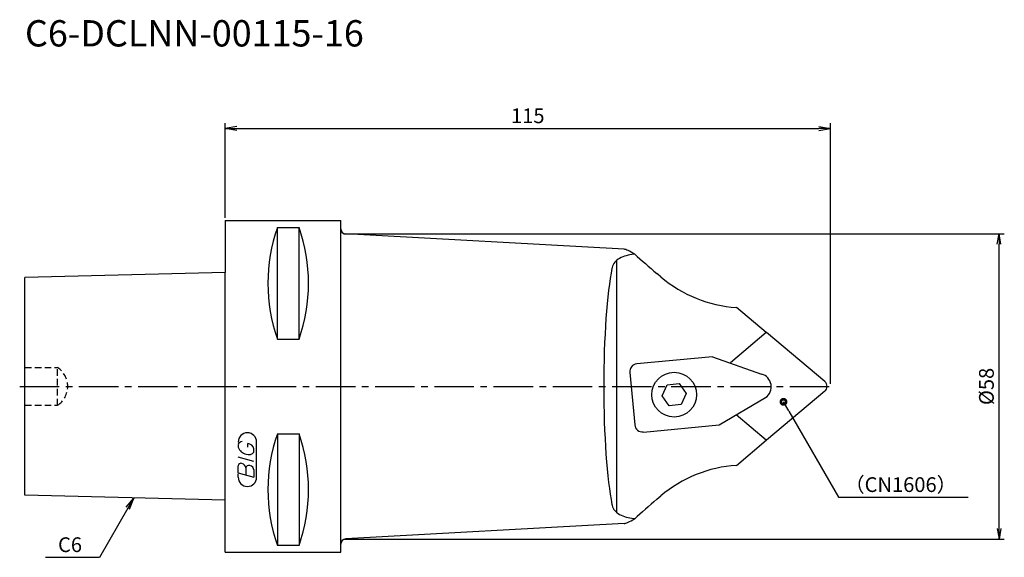
# Model space of a CAD drawing. Extents: x -39 to 148, y -32 to 70.
import ezdxf
from ezdxf.enums import TextEntityAlignment as Align

# ---------------------------------------------------------------- set-up
doc = ezdxf.new("R2010")
doc.units = 0
doc.header["$LTSCALE"] = 10
doc.linetypes.add('CENTER2', pattern=[1.125, 0.75, -0.125, 0.125, -0.125])
doc.linetypes.add('HIDDEN2', pattern=[0.1875, 0.125, -0.0625])
doc.layers.get('0').update_dxf_attribs({"linetype": 'CONTINUOUS'})
for name, color, linetype in [('240', 4, 'CONTINUOUS'), ('241', 211, 'CONTINUOUS'), ('243', 211, 'HIDDEN2'), ('245', 2, 'CENTER2'), ('247', 60, 'CONTINUOUS'), ('250', 3, 'CONTINUOUS')]:
    doc.layers.add(name, color=color, linetype=linetype)
doc.styles.get("Standard").update_dxf_attribs({"font": 'romans.shx', "bigfont": 'BIGFONT.SHX'})
doc.styles.add('YOKO', font='romans.shx', dxfattribs={"bigfont": 'extfont.shx'})

# ---------------------------------------------------------------- blocks, each defined once
blk = doc.blocks.new('_OPEN')
at = {"color": 0, "linetype": 'ByBlock'}
for p, q in [((-1, 0.167), (0, 0)), ((-1, -0.167), (0, 0)), ((0, 0), (-1, 0))]:
    blk.add_line(p, q, dxfattribs=at)
blk = doc.blocks.new('_Dot')
at = {"color": 0}
blk.add_line((-1, 0), (0, 0), dxfattribs=at)
at = {"color": 0, "const_width": 0.5}
blk.add_lwpolyline([(0.125, 0, 1), (-0.125, 0, 1), (0.125, 0, 1)], format="xyb", dxfattribs=at)

msp = doc.modelspace()

# ---------------------------------------------------------------- linework, layer by layer
at = {"layer": '240', "linetype": 'Continuous'}
for p, q in [((0, 31.5), (0, 21.63)), ((0, 31.5), (22, 31.5)), ((22, 29.95), (22, 31.5)), ((75.79, 26.05), (22.95, 28.95)), ((0, 21.63), (-38, 20.68)), ((-38, -20.68), (-38, 20.68)), ((82.78, 20.8), (82.03, 21.44)), ((102.79, 10.21), (97.14, 15)), ((102.81, 10.22), (102.79, 10.21)), ((113.9, 0.92), (102.81, 10.22)), ((113.9, -0.92), (102.81, -10.22)), ((97.14, -15), (102.79, -10.21)), ((102.79, -10.21), (102.81, -10.22)), ((0, -21.63), (-38, -20.68)), ((0, -31.5), (0, -21.63)), ((82.03, -21.44), (82.78, -20.8)), ((75.79, -26.05), (22.95, -28.95)), ((0, -31.5), (22, -31.5)), ((22, -31.5), (22, -29.95))]:
    msp.add_line(p, q, dxfattribs=at)
for centre, radius, start, end in [((23, 29.95), 1, 180, 266.8636), ((113.13, 0), 1.2, 310, 50), ((23, -29.95), 1, 93.1364, 180)]:
    msp.add_arc(centre, radius, start, end, dxfattribs=at)
for centre, major_axis, ratio, start_param, end_param in [((105.18, 1.61), (-29.58, 24.38), 0.057004, 5.937714, 6.20591), ((83.42, 21.44), (-9.98, 8.36), 0.068854, 1.033656, 1.488783), ((98.69, 39.95), (0, -25), 0.990268, 5.585054, 6.22031), ((98.69, -39.95), (0, -25), 0.990268, 3.204468, 3.839724), ((83.42, -21.44), (-9.98, -8.36), 0.068854, 4.794402, 5.24953), ((105.18, -1.61), (29.58, 24.38), 0.057004, 3.218868, 3.487064)]:
    msp.add_ellipse(centre, major_axis=major_axis, ratio=ratio, start_param=start_param, end_param=end_param, dxfattribs=at)
at = {"layer": '241', "linetype": 'Continuous'}
for p, q in [((9.95, 8.99), (9.95, 30.18)), ((9.95, 30.18), (14.05, 30.18)), ((14.05, 8.99), (14.05, 30.18)), ((22, -29.95), (22, 29.95)), ((74.43, -23.99), (74.43, 23.99)), ((0, -21.63), (0, 21.63)), ((102.79, 10.21), (96, 4.45)), ((9.95, 8.99), (14.05, 8.99)), ((92.61, 5.65), (78.22, 4.29)), ((92.61, 5.65), (101.9, 2.35)), ((76.86, 2.65), (77.81, -7.3)), ((83, -1.79), (83.96, 0.31)), ((83.96, 0.31), (86.26, 0.53)), ((86.26, 0.53), (87.6, -1.35)), ((84.34, -3.67), (83, -1.79)), ((87.6, -1.35), (86.64, -3.45)), ((86.64, -3.45), (84.34, -3.67)), ((93.84, -7.29), (102.65, -2.11)), ((102.79, -10.21), (97.09, -5.38)), ((79.45, -8.66), (93.84, -7.29)), ((9.95, -8.99), (9.95, -30.18)), ((9.95, -8.99), (14.05, -8.99)), ((14.05, -8.99), (14.05, -30.18)), ((9.95, -30.18), (14.05, -30.18))]:
    msp.add_line(p, q, dxfattribs=at)
msp.add_circle((85.3, -1.57), 4.25, dxfattribs=at)
for centre, radius, start, end in [((40.23, 19.59), 32.08, 160.7151, 199.2849), ((-16.23, 19.59), 32.08, 340.7151, 19.2849), ((78.36, 2.79), 1.5, 95.431, 185.431), ((101.23, -0.06), 2.5, 304.6038, 74.4251), ((79.3, -7.16), 1.5, 185.431, 275.431), ((40.23, -19.59), 32.08, 160.7151, 199.2849), ((-16.23, -19.59), 32.08, 340.7151, 19.2849)]:
    msp.add_arc(centre, radius, start, end, dxfattribs=at)
msp.add_ellipse((75.13, 0), major_axis=(0, -26.09), ratio=0.122787, start_param=3.678533, end_param=5.746245, dxfattribs=at)
for points, knots in [([(77.81, 25.13), (77.77, 25.12), (77.72, 25.11), (77.13, 25.04), (76.64, 24.95), (75.72, 24.7), (75.29, 24.53), (74.56, 24.12), (74.25, 23.86), (73.79, 23.28), (73.63, 22.95), (73.52, 22.53), (73.5, 22.47), (73.49, 22.42)], [5.603529, 5.603529, 5.603529, 5.603529, 5.7634, 5.7634, 7.684534, 7.684534, 9.785264, 9.785264, 11.885994, 11.885994, 13.986725, 13.986725, 14.302253, 14.302253, 14.302253, 14.302253]), ([(73.49, -22.42), (73.5, -22.47), (73.52, -22.53), (73.63, -22.95), (73.79, -23.28), (74.25, -23.86), (74.56, -24.12), (75.29, -24.53), (75.72, -24.7), (76.64, -24.95), (77.13, -25.04), (77.72, -25.11), (77.77, -25.12), (77.81, -25.13)], [59.295104, 59.295104, 59.295104, 59.295104, 59.610632, 59.610632, 61.711362, 61.711362, 63.812093, 63.812093, 65.912823, 65.912823, 67.833956, 67.833956, 67.993828, 67.993828, 67.993828, 67.993828])]:
    msp.add_open_spline(points, degree=3, knots=knots, dxfattribs=at)
at = {"layer": '243', "linetype": 'HIDDEN2'}
for p, q in [((-38, 3.59), (-31.8, 3.59)), ((-31.8, -3.59), (-31.8, 3.59)), ((-38, -3.59), (-31.8, -3.59))]:
    msp.add_line(p, q, dxfattribs=at)
msp.add_arc((-34.19, 0), 4.31, 303.5825, 56.4175, dxfattribs=at)
at = {"layer": '245', "linetype": 'CENTER2'}
msp.add_line((-39, 0), (116, 0), dxfattribs=at)
at = {"layer": '247', "linetype": 'Continuous'}
for p, q in [((2.5, -11), (2.5, -11.57)), ((4.35, -11.54), (4.35, -10.85)), ((6, -17.25), (6, -10.56)), ((5.5, -12.46), (5.5, -11.85)), ((5.5, -14.28), (2.5, -13.42)), ((2.5, -16.38), (2.5, -15.08)), ((2.5, -16.38), (5.5, -17.24)), ((2.5, -17.25), (2.5, -16.58)), ((3.92, -15.48), (3.92, -16.79)), ((5.5, -15.94), (5.5, -17.24))]:
    msp.add_line(p, q, dxfattribs=at)
for centre, radius, start, end in [((4.25, -10.56), 1.75, 0, 180), ((3.31, -11.37), 0.891, 94.9946, 155.1663), ((4.16, -12.23), 1.39, 15.8461, 82.3251), ((4.58, -10.71), 2.25, 202.3595, 254.9932), ((4.46, -11.64), 1.32, 249.7136, 321.7887), ((3.05, -15.15), 0.554, 72.9979, 172.9242), ((2.94, -15.57), 0.99, 4.7429, 73.8492), ((4.48, -15.56), 0.564, 65.9909, 172.2634), ((4.49, -16.04), 1.02, 5.702, 77.2773), ((4.25, -17.25), 1.75, 180, 0)]:
    msp.add_arc(centre, radius, start, end, dxfattribs=at)
at = {"layer": '250', "linetype": 'Continuous'}
for p, q in [((0, 32), (0, 50)), ((2.23, 49), (112.77, 49)), ((115, 0.5), (115, 50)), ((22.5, 29), (148, 29)), ((147, -27), (147, 27)), ((-18.79, -22.94), (-17.35, -21.2)), ((-17.35, -21.2), (-18.46, -23.13)), ((-18.14, -23.31), (-17.35, -21.2)), ((22.5, -29), (148, -29)), ((-23.85, -32.46), (-34.12, -32.46))]:
    msp.add_line(p, q, dxfattribs=at)
at = {"layer": '250', "linetype": 'Continuous', "lineweight": -3}
msp.add_line((116.53, -21.05), (141.14, -21.05), dxfattribs=at)
msp.add_lwpolyline([(107.06, -4.67), (116.53, -21.05)], dxfattribs=at)
at = {"layer": '250', "linetype": 'Continuous'}
msp.add_lwpolyline([(-18.46, -23.13), (-23.85, -32.46)], dxfattribs=at)

# ---------------------------------------------------------------- block references
for p, xscale, yscale, zscale, rotation in [((0, 49), 2.229999999999999, 2.229999999999999, 2.229999999999999, 180), ((147, 29), 2, 2, 2, 90), ((147, -29), 2, 2, 2, 270)]:
    msp.add_blockref('_OPEN', p, dxfattribs=dict(at, xscale=xscale, yscale=yscale, zscale=zscale, rotation=rotation))
at = {"layer": '250', "linetype": 'Continuous', "xscale": 2.229999999999999, "yscale": 2.229999999999999, "zscale": 2.229999999999999}
msp.add_blockref('_OPEN', (115, 49), dxfattribs=at)
at = {"layer": '250', "linetype": 'Continuous', "lineweight": -3, "xscale": 2, "yscale": 2, "zscale": 2, "rotation": 119.9999999999999}
msp.add_blockref('_Dot', (106.06, -2.93), dxfattribs=at)

# ---------------------------------------------------------------- texts
at = {"layer": '241', "linetype": 'Continuous', "style": 'YOKO'}
msp.add_text('C6-DCLNN-00115-16', height=5, dxfattribs=at).set_placement((-38, 63), align=Align.BOTTOM_LEFT)
at = {"layer": '250', "linetype": 'Continuous', "style": 'YOKO'}
for s, p in [('（CN1606）', (117.65, -20.05)), ('C6', (-31.72, -31.46))]:
    msp.add_text(s, height=2.8, dxfattribs=at).set_placement(p)
at = {"layer": '250', "linetype": 'Continuous', "insert": (57.5, 51.4), "char_height": 2.8, "attachment_point": 5}
msp.add_mtext('\\A1;115', dxfattribs=at)
at = {"layer": '250', "linetype": 'Continuous', "lineweight": -3, "insert": (144.6, 0), "char_height": 2.8, "attachment_point": 5, "rotation": 90}
msp.add_mtext('\\A1;{\\H2.8;%%C}58', dxfattribs=at)

doc.saveas('drawing.dxf')
